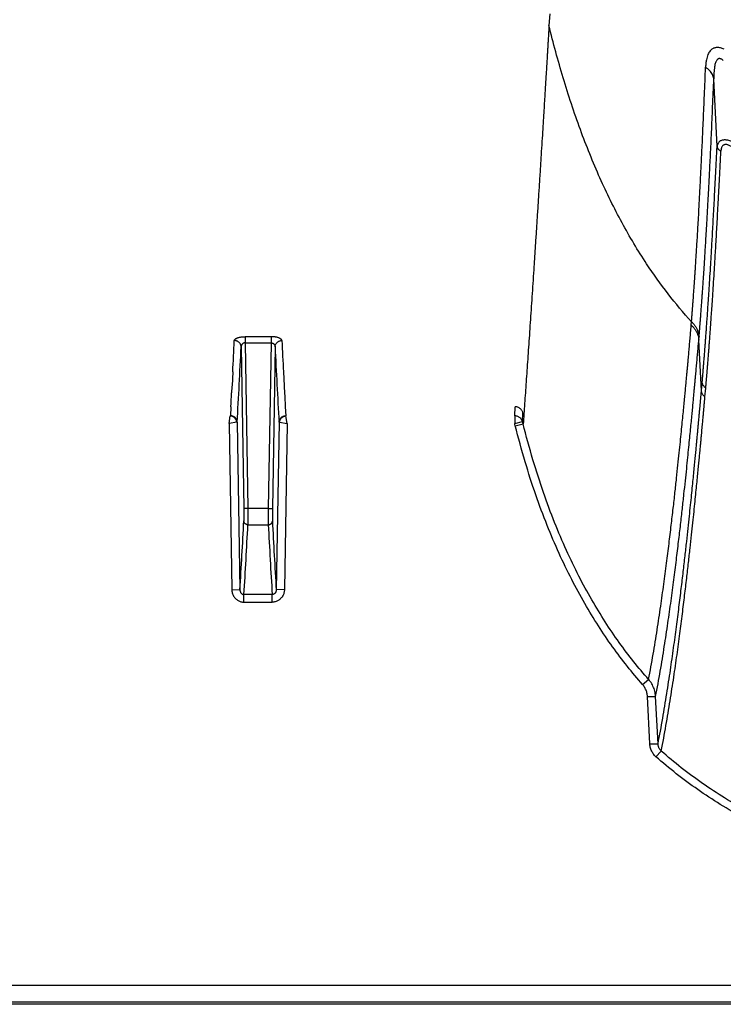
# Model space of a CAD drawing. Units: inches. Extents: x 0 to 528, y 0 to 408.
# Drawn here: x 242 to 245, y 250 to 254 of the extents above; entities that cross this region are included whole.
import ezdxf

# ---------------------------------------------------------------- set-up
doc = ezdxf.new("R2010")
doc.units = ezdxf.units.IN
doc.header["$LTSCALE"] = 48
doc.header["$MEASUREMENT"] = 0

msp = doc.modelspace()

# ---------------------------------------------------------------- linework, layer by layer
at = {"color": 7, "linetype": 'Continuous'}
for p, q in [((244.0866, 253.5458), (244.0838, 253.5012)), ((244.7113, 253.0498), (244.6992, 253.303)), ((244.615, 252.3834), (244.616, 252.3953)), ((242.9495, 252.3396), (242.9495, 252.3166)), ((243.0462, 252.3396), (242.9495, 252.3396)), ((243.0462, 252.3396), (243.0462, 252.3166)), ((244.643, 252.3272), (244.6441, 252.3393)), ((244.653, 252.1375), (244.643, 252.3272)), ((242.9345, 252.3016), (242.9446, 251.6977)), ((242.9495, 252.3166), (242.9598, 251.6974)), ((242.9495, 252.3166), (243.0462, 252.3166)), ((243.0462, 252.3166), (243.0359, 251.6974)), ((243.0612, 252.3016), (243.0512, 251.6977)), ((242.9033, 252.2083), (242.9006, 252.1561)), ((243.0925, 252.2083), (243.0952, 252.1561)), ((242.9004, 252.1536), (242.8991, 252.1296)), ((242.9006, 252.1561), (242.9004, 252.1536)), ((243.0952, 252.1561), (243.0954, 252.1536)), ((243.0954, 252.1536), (243.0967, 252.1296)), ((244.653, 252.1375), (244.6559, 252.1702)), ((244.6661, 252.115), (244.6691, 252.1478)), ((242.8962, 252.078), (242.8943, 252.0444)), ((243.0995, 252.078), (243.1015, 252.0444)), ((243.9557, 252.044), (243.9578, 252.078)), ((242.8893, 252.0158), (242.894, 252.044)), ((243.1065, 252.0158), (243.1018, 252.044)), ((243.9557, 252.044), (243.9557, 252.0158)), ((243.9848, 252.0233), (243.9867, 252.0554)), ((242.9181, 252.0203), (242.8893, 252.0158)), ((242.8893, 252.0158), (242.8996, 251.3953)), ((242.9197, 252.0205), (242.9181, 252.0203)), ((242.9197, 252.0205), (242.9301, 251.3947)), ((243.0761, 252.0205), (243.0657, 251.3947)), ((243.0761, 252.0205), (243.0776, 252.0203)), ((243.0776, 252.0203), (243.1065, 252.0158)), ((243.1065, 252.0158), (243.0962, 251.3953)), ((243.9557, 252.0158), (243.9848, 252.0233)), ((243.958, 252.0073), (243.9874, 252.0137)), ((242.9446, 251.6977), (242.9446, 251.6513)), ((242.9598, 251.6974), (242.9446, 251.6977)), ((242.9598, 251.6974), (242.9598, 251.6372)), ((243.0359, 251.6974), (242.9598, 251.6974)), ((243.0359, 251.6974), (243.0512, 251.6977)), ((243.0359, 251.6974), (243.0359, 251.6372)), ((243.0512, 251.6977), (243.0512, 251.6513)), ((242.9598, 251.6372), (243.0359, 251.6372)), ((242.8996, 251.3953), (242.9301, 251.3947)), ((242.9451, 251.3484), (242.9451, 251.3767)), ((243.0507, 251.3767), (242.9451, 251.3767)), ((243.0507, 251.3484), (243.0507, 251.3767)), ((243.0962, 251.3953), (243.0657, 251.3947)), ((242.9451, 251.3484), (243.0507, 251.3484)), ((244.4333, 251.0406), (244.4557, 251.0595)), ((244.4515, 250.9955), (244.4819, 250.996)), ((244.4604, 250.8186), (244.4515, 250.9955)), ((244.4908, 250.8191), (244.4819, 250.996)), ((244.4604, 250.8186), (244.4908, 250.8191)), ((244.4832, 250.7707), (244.5029, 250.7922)), ((226.7235, 249.9179), (281.6465, 249.9179)), ((282.6276, 249.8464), (226.305, 249.8464)), ((281.6465, 249.8542), (226.723, 249.8542))]:
    msp.add_line(p, q, dxfattribs=at)
for centre, radius, start, end in [((214.4883, 253.6862), 28.4534, 357.02273, 357.25816), ((271.5075, 253.6862), 28.4534, 182.74184, 182.97727), ((217.7039, 253.4959), 25.2589, 356.65132, 357.28997), ((268.2919, 253.4959), 25.2589, 182.71003, 183.34868), ((224.7987, 253.1134), 18.1272, 356.72573, 356.88893), ((261.1971, 253.1134), 18.1272, 183.11107, 183.27427), ((243.7223, 251.9482), 0.243, 14.0787, 16.1547), ((243.7312, 251.9486), 0.2643, 14.2439, 16.4001), ((220.0776, 252.8143), 22.8965, 356.44551, 357.08867), ((220.1579, 252.7951), 22.8313, 356.43816, 357.09284), ((265.8378, 252.7951), 22.8313, 182.90716, 183.56184), ((265.9181, 252.8143), 22.8965, 182.91133, 183.55449)]:
    msp.add_arc(centre, radius, start, end, dxfattribs=at)
for points, start_tangent, end_tangent in [([(244.0838, 253.5012), (244.0834, 253.4935), (244.0829, 253.4852), (244.0824, 253.4763), (244.0818, 253.4665), (244.0811, 253.4557), (244.0804, 253.4436), (244.0796, 253.4301), (244.0787, 253.4152), (244.0777, 253.3989), (244.0767, 253.3812), (244.0755, 253.3621), (244.0743, 253.3413), (244.0729, 253.3183), (244.0713, 253.293), (244.0697, 253.2655), (244.0678, 253.2357), (244.0658, 253.203), (244.0636, 253.1666), (244.0611, 253.1262), (244.0583, 253.0813), (244.0551, 253.0309), (244.0516, 252.9753), (244.048, 252.9173), (244.0443, 252.8598), (244.0407, 252.8036), (244.0371, 252.7484), (244.0336, 252.6942), (244.0302, 252.6412), (244.0267, 252.5892), (244.0234, 252.5384), (244.0201, 252.4886), (244.0168, 252.4399), (244.0136, 252.3923), (244.0105, 252.3458), (244.0074, 252.3004), (244.0043, 252.2561), (244.0014, 252.2129), (243.9984, 252.1708), (243.9956, 252.1299), (243.9928, 252.09), (243.9901, 252.0513), (243.9874, 252.0137)], (-0.065151, -1.230192), (-0.087429, -1.22881)), ([(244.616, 252.3953), (244.5288, 252.4992), (244.4484, 252.6117), (244.3564, 252.7653), (244.2742, 252.9323), (244.201, 253.1129), (244.1366, 253.3069), (244.0838, 253.5012)], (-0.689702, 0.757639), (-0.244427, 0.994968)), ([(244.6985, 253.4169), (244.694, 253.4146), (244.6894, 253.4112), (244.685, 253.4066), (244.6808, 253.4006), (244.6771, 253.3932), (244.6739, 253.3841), (244.6713, 253.3732), (244.6694, 253.3605), (244.6683, 253.3458)], (-0.061999, -0.025624), (-0.002636, -0.067034)), ([(244.7379, 253.4134), (244.7305, 253.4163), (244.724, 253.4181), (244.7181, 253.4191), (244.7129, 253.4195), (244.7079, 253.4193), (244.7032, 253.4184), (244.6985, 253.4169)], (-0.03086, 0.013154), (-0.031007, -0.012806)), ([(244.7135, 253.3758), (244.7112, 253.3735), (244.7088, 253.3701), (244.7066, 253.3655), (244.7045, 253.3594), (244.7027, 253.3517), (244.7012, 253.3424), (244.7001, 253.3312), (244.6994, 253.3181), (244.6992, 253.303)], (-0.049458, -0.03839), (0.000254, -0.062609)), ([(244.7345, 253.3713), (244.7305, 253.3744), (244.727, 253.3764), (244.7239, 253.3776), (244.7211, 253.3781), (244.7184, 253.378), (244.7159, 253.3773), (244.7135, 253.3758)], (-0.014717, 0.012564), (-0.015288, -0.011863)), ([(244.616, 252.3953), (244.6161, 252.3969), (244.6162, 252.3986), (244.6163, 252.4004), (244.6165, 252.4021), (244.6166, 252.4038), (244.6168, 252.4056), (244.6169, 252.4073), (244.617, 252.409), (244.6172, 252.4108), (244.6173, 252.4125), (244.6175, 252.4144), (244.6176, 252.4164), (244.6178, 252.4186), (244.618, 252.4212), (244.6182, 252.424), (244.6184, 252.4269), (244.6187, 252.43), (244.6189, 252.4334), (244.6192, 252.4371), (244.6195, 252.4411), (244.6199, 252.4457), (244.6203, 252.4507), (244.6207, 252.4563), (244.6211, 252.4622), (244.6216, 252.4686), (244.6221, 252.4755), (244.6227, 252.4828), (244.6232, 252.4908), (244.6239, 252.4995), (244.6246, 252.5089), (244.6253, 252.5193), (244.6261, 252.5307), (244.627, 252.5432), (244.6279, 252.5572), (244.629, 252.573), (244.6302, 252.591), (244.6315, 252.6116), (244.633, 252.6345), (244.6346, 252.6597), (244.6363, 252.6871), (244.6381, 252.7166), (244.6399, 252.7484), (244.642, 252.7842), (244.6443, 252.8256), (244.6468, 252.873), (244.6496, 252.9274), (244.6528, 252.9906), (244.6563, 253.0644), (244.6601, 253.1489), (244.6641, 253.2422), (244.6683, 253.3458)], (0.042345, 0.785696), (0.030933, 0.786228)), ([(244.6992, 253.303), (244.6972, 253.3109), (244.6939, 253.3187), (244.6893, 253.3262), (244.6834, 253.3332), (244.6764, 253.3398), (244.6683, 253.3459)], (-0.007245, 0.044292), (-0.037364, 0.024864)), ([(244.6441, 252.3393), (244.6442, 252.3411), (244.6444, 252.3428), (244.6445, 252.3446), (244.6447, 252.3464), (244.6448, 252.3481), (244.645, 252.3498), (244.6451, 252.3516), (244.6452, 252.3533), (244.6454, 252.3551), (244.6455, 252.3569), (244.6457, 252.3587), (244.6459, 252.3608), (244.646, 252.3631), (244.6463, 252.3657), (244.6465, 252.3685), (244.6467, 252.3714), (244.647, 252.3746), (244.6472, 252.378), (244.6475, 252.3817), (244.6479, 252.3858), (244.6482, 252.3904), (244.6486, 252.3955), (244.6491, 252.4012), (244.6496, 252.4072), (244.6501, 252.4136), (244.6506, 252.4206), (244.6512, 252.428), (244.6518, 252.4361), (244.6524, 252.4449), (244.6532, 252.4544), (244.6539, 252.4649), (244.6548, 252.4765), (244.6557, 252.4892), (244.6567, 252.5034), (244.6578, 252.5193), (244.6591, 252.5376), (244.6605, 252.5584), (244.6621, 252.5817), (244.6638, 252.6073), (244.6655, 252.635), (244.6674, 252.6649), (244.6694, 252.6971), (244.6715, 252.7335), (244.6739, 252.7754), (244.6766, 252.8235), (244.6796, 252.8787), (244.6829, 252.9428), (244.6866, 253.0176), (244.6906, 253.1033), (244.6948, 253.198), (244.6992, 253.303)], (0.068366, 0.794892), (0.032466, 0.797165)), ([(244.806, 253.0491), (244.795, 253.0557), (244.7847, 253.0613), (244.7752, 253.0657), (244.7666, 253.069), (244.7588, 253.0715), (244.7519, 253.0731), (244.7456, 253.0741), (244.74, 253.0744), (244.7347, 253.0741), (244.7299, 253.0732), (244.7255, 253.0716), (244.7214, 253.0693), (244.7178, 253.066), (244.7148, 253.0618), (244.7125, 253.0564), (244.7113, 253.0498)], (-0.07924, 0.050575), (-0.009597, -0.093513)), ([(244.7883, 253.031), (244.7808, 253.0379), (244.7739, 253.0436), (244.7675, 253.0482), (244.7617, 253.0517), (244.7565, 253.0542), (244.7519, 253.056), (244.7477, 253.057), (244.744, 253.0573), (244.7405, 253.057), (244.7373, 253.0561), (244.7344, 253.0545), (244.7317, 253.0521), (244.7294, 253.0488), (244.7275, 253.0444), (244.7261, 253.0389), (244.7254, 253.0321)], (-0.051714, 0.050687), (-0.003506, -0.072327)), ([(244.6559, 252.1702), (244.6561, 252.1727), (244.6563, 252.1753), (244.6566, 252.1778), (244.6568, 252.1804), (244.657, 252.1829), (244.6572, 252.1855), (244.6575, 252.1883), (244.6577, 252.1913), (244.658, 252.1946), (244.6583, 252.1982), (244.6586, 252.2021), (244.659, 252.2064), (244.6594, 252.2111), (244.6598, 252.2161), (244.6602, 252.2215), (244.6607, 252.2274), (244.6612, 252.2338), (244.6618, 252.2408), (244.6624, 252.2484), (244.6631, 252.2568), (244.6638, 252.266), (244.6646, 252.2763), (244.6655, 252.2875), (244.6665, 252.2999), (244.6675, 252.3136), (244.6686, 252.3287), (244.6699, 252.3456), (244.6713, 252.3644), (244.6728, 252.3854), (244.6745, 252.4091), (244.6763, 252.4358), (244.6784, 252.4662), (244.6807, 252.5009), (244.6833, 252.5408), (244.6862, 252.5871), (244.6895, 252.641), (244.6932, 252.7044), (244.6973, 252.778), (244.7017, 252.8598), (244.7064, 252.9502), (244.7113, 253.0498)], (0.064183, 0.725526), (0.034926, 0.727522)), ([(244.6691, 252.1478), (244.6693, 252.1504), (244.6695, 252.153), (244.6698, 252.1556), (244.67, 252.1581), (244.6702, 252.1606), (244.6704, 252.1632), (244.6707, 252.166), (244.6709, 252.1691), (244.6712, 252.1724), (244.6715, 252.176), (244.6718, 252.18), (244.6722, 252.1842), (244.6726, 252.1889), (244.673, 252.194), (244.6735, 252.1994), (244.674, 252.2054), (244.6745, 252.2118), (244.6751, 252.2188), (244.6757, 252.2265), (244.6764, 252.2349), (244.6771, 252.2442), (244.678, 252.2545), (244.6788, 252.2658), (244.6798, 252.2782), (244.6809, 252.2919), (244.682, 252.3072), (244.6833, 252.3241), (244.6847, 252.343), (244.6863, 252.3642), (244.688, 252.388), (244.6898, 252.4148), (244.6919, 252.4454), (244.6943, 252.4803), (244.6969, 252.5204), (244.6999, 252.5669), (244.7032, 252.6211), (244.707, 252.6848), (244.7112, 252.7588), (244.7157, 252.8411), (244.7204, 252.932), (244.7254, 253.0321)], (0.071525, 0.728815), (0.03548, 0.731456)), ([(244.7113, 253.0498), (244.7121, 253.0464), (244.7136, 253.0431), (244.7158, 253.04), (244.7185, 253.037), (244.7217, 253.0344), (244.7254, 253.0321)], (0.002962, -0.019098), (0.016952, -0.009281)), ([(244.4557, 251.0595), (244.4727, 251.154), (244.4876, 251.2453), (244.5008, 251.3327), (244.5124, 251.4155), (244.5227, 251.4936), (244.5319, 251.5669), (244.5402, 251.6353), (244.5476, 251.6987), (244.5542, 251.7572), (244.56, 251.8109), (244.5653, 251.8604), (244.5701, 251.9057), (244.5743, 251.9472), (244.5781, 251.9851), (244.5816, 252.0199), (244.5847, 252.0517), (244.5875, 252.0807), (244.5901, 252.1073), (244.5924, 252.1317), (244.5945, 252.154), (244.5964, 252.1745), (244.5981, 252.1933), (244.5997, 252.2107), (244.6012, 252.2266), (244.6025, 252.2411), (244.6036, 252.2542), (244.6047, 252.2664), (244.6058, 252.2782), (244.6068, 252.2899), (244.6079, 252.3018), (244.6089, 252.3137), (244.61, 252.3256), (244.611, 252.3376), (244.6121, 252.3497), (244.6132, 252.3619), (244.6142, 252.3734), (244.615, 252.3834)], (0.207651, 1.08267), (0.098215, 1.098019)), ([(244.615, 252.3834), (244.6226, 252.3754), (244.6291, 252.3667), (244.6344, 252.3574), (244.6386, 252.3476), (244.6414, 252.3375), (244.643, 252.3272)], (0.038475, -0.036426), (0.004655, -0.052778)), ([(244.616, 252.3953), (244.6236, 252.3873), (244.6301, 252.3786), (244.6354, 252.3693), (244.6396, 252.3596), (244.6425, 252.3496), (244.6441, 252.3393)], (0.038493, -0.036263), (0.004701, -0.052674)), ([(242.9091, 252.3251), (242.9096, 252.3271), (242.9108, 252.329), (242.9127, 252.3309), (242.9152, 252.3326), (242.9183, 252.3342), (242.9219, 252.3356), (242.9258, 252.3368), (242.9302, 252.3378), (242.9348, 252.3386), (242.9396, 252.3391), (242.9446, 252.3395), (242.9495, 252.3396)], (0.001801, 0.037465), (0.037508, -0.000001)), ([(242.9345, 252.3016), (242.9341, 252.3053), (242.9332, 252.3089), (242.9316, 252.3123), (242.9295, 252.3154), (242.9269, 252.3182), (242.9239, 252.3206), (242.9205, 252.3225), (242.9169, 252.3239), (242.9131, 252.3248), (242.9091, 252.3251)], (-0.000817, 0.031554), (-0.031564, 0.000173)), ([(243.0866, 252.3251), (243.0862, 252.3271), (243.085, 252.329), (243.0831, 252.3309), (243.0806, 252.3326), (243.0775, 252.3342), (243.0739, 252.3356), (243.0699, 252.3368), (243.0656, 252.3378), (243.061, 252.3386), (243.0562, 252.3391), (243.0512, 252.3395), (243.0462, 252.3396)], (-0.001801, 0.037465), (-0.037508, -0.000001)), ([(243.0612, 252.3016), (243.0616, 252.3053), (243.0626, 252.3089), (243.0642, 252.3123), (243.0663, 252.3154), (243.0689, 252.3182), (243.0719, 252.3206), (243.0753, 252.3225), (243.0789, 252.3239), (243.0827, 252.3248), (243.0866, 252.3251)], (0.000817, 0.031554), (0.031564, 0.000173)), ([(244.4819, 250.996), (244.4993, 251.0908), (244.5144, 251.1825), (244.5277, 251.2704), (244.5395, 251.3536), (244.5499, 251.4322), (244.5593, 251.5059), (244.5676, 251.5747), (244.5751, 251.6385), (244.5817, 251.6973), (244.5877, 251.7514), (244.593, 251.8012), (244.5978, 251.8468), (244.6021, 251.8885), (244.6059, 251.9267), (244.6094, 251.9617), (244.6125, 251.9937), (244.6154, 252.0229), (244.6179, 252.0497), (244.6202, 252.0741), (244.6224, 252.0967), (244.6243, 252.1173), (244.626, 252.1362), (244.6276, 252.1537), (244.6291, 252.1697), (244.6304, 252.1842), (244.6316, 252.1974), (244.6327, 252.2097), (244.6338, 252.2215), (244.6348, 252.2333), (244.6359, 252.2452), (244.6369, 252.2572), (244.638, 252.2692), (244.639, 252.2812), (244.6401, 252.2933), (244.6412, 252.3056), (244.6422, 252.3172), (244.643, 252.3272)], (0.211893, 1.088215), (0.095446, 1.104537)), ([(242.9495, 252.3166), (242.9477, 252.3165), (242.9458, 252.3162), (242.944, 252.3156), (242.9423, 252.3149), (242.9407, 252.3138), (242.9392, 252.3126), (242.9379, 252.3112), (242.9367, 252.3095), (242.9358, 252.3077), (242.9351, 252.3058), (242.9347, 252.3037), (242.9345, 252.3016)], (-0.0195, 0.000541), (-0.000122, -0.019507)), ([(243.0462, 252.3166), (243.0481, 252.3165), (243.05, 252.3162), (243.0518, 252.3156), (243.0535, 252.3149), (243.0551, 252.3138), (243.0566, 252.3126), (243.0579, 252.3112), (243.059, 252.3095), (243.06, 252.3077), (243.0607, 252.3058), (243.0611, 252.3037), (243.0612, 252.3016)], (0.0195, 0.000541), (0.000122, -0.019507)), ([(244.6691, 252.1478), (244.6649, 252.1515), (244.6614, 252.1556), (244.6587, 252.1602), (244.6568, 252.1651), (244.6559, 252.1702)], (-0.017799, 0.013084), (-0.001964, 0.022004)), ([(244.4908, 250.8191), (244.5084, 250.9144), (244.5237, 251.0065), (244.5372, 251.0945), (244.5491, 251.1779), (244.5597, 251.2564), (244.5691, 251.33), (244.5776, 251.3987), (244.5851, 251.4622), (244.5918, 251.5207), (244.5978, 251.5745), (244.6032, 251.6239), (244.608, 251.6691), (244.6123, 251.7104), (244.6162, 251.7482), (244.6197, 251.7827), (244.6228, 251.8142), (244.6256, 251.843), (244.6282, 251.8694), (244.6305, 251.8935), (244.6327, 251.9156), (244.6346, 251.9358), (244.6363, 251.9544), (244.6379, 251.9714), (244.6394, 251.9871), (244.6407, 252.0015), (244.6419, 252.0149), (244.6431, 252.0271), (244.6441, 252.0383), (244.645, 252.0486), (244.6459, 252.058), (244.6466, 252.0666), (244.6474, 252.0746), (244.648, 252.0819), (244.6486, 252.0886), (244.6492, 252.0949), (244.6497, 252.1006), (244.6502, 252.106), (244.6506, 252.111), (244.651, 252.1157), (244.6514, 252.12), (244.6518, 252.1241), (244.6521, 252.1279), (244.6524, 252.1314), (244.6527, 252.1345), (244.653, 252.1375)], (0.211195, 1.077708), (0.09743, 1.093877)), ([(244.5029, 250.7922), (244.5206, 250.8877), (244.5361, 250.9801), (244.5497, 251.0684), (244.5617, 251.152), (244.5723, 251.2309), (244.5818, 251.3047), (244.5903, 251.3736), (244.5979, 251.4374), (244.6046, 251.4961), (244.6107, 251.5501), (244.6161, 251.5997), (244.6209, 251.645), (244.6252, 251.6866), (244.6291, 251.7245), (244.6326, 251.7591), (244.6358, 251.7907), (244.6387, 251.8196), (244.6412, 251.8461), (244.6436, 251.8703), (244.6457, 251.8925), (244.6476, 251.9128), (244.6494, 251.9314), (244.651, 251.9485), (244.6524, 251.9642), (244.6538, 251.9787), (244.655, 251.9921), (244.6561, 252.0043), (244.6572, 252.0156), (244.6581, 252.0259), (244.659, 252.0353), (244.6597, 252.044), (244.6605, 252.0519), (244.6611, 252.0592), (244.6617, 252.066), (244.6623, 252.0723), (244.6628, 252.0781), (244.6633, 252.0834), (244.6637, 252.0884), (244.6641, 252.0931), (244.6645, 252.0975), (244.6649, 252.1016), (244.6652, 252.1054), (244.6655, 252.1089), (244.6658, 252.112), (244.6661, 252.115)], (0.213429, 1.081033), (0.0976, 1.09757)), ([(244.6661, 252.115), (244.6619, 252.1186), (244.6584, 252.1228), (244.6557, 252.1274), (244.6539, 252.1323), (244.653, 252.1375)], (-0.017809, 0.013176), (-0.001935, 0.022069)), ([(243.9867, 252.0554), (243.9851, 252.0598), (243.983, 252.0638), (243.9803, 252.0674), (243.9772, 252.0706), (243.9737, 252.0732), (243.97, 252.0753), (243.9661, 252.0768), (243.962, 252.0777), (243.9578, 252.078)], (-0.009112, 0.031237), (-0.032538, 0)), ([(242.894, 252.044), (242.8942, 252.0442), (242.8943, 252.0444)], (0.000314, 0.000285), (0.000025, 0.000424)), ([(242.9181, 252.0203), (242.9174, 252.0242), (242.916, 252.028), (242.914, 252.0316), (242.9116, 252.0349), (242.9087, 252.0378), (242.9053, 252.0402), (242.9017, 252.042), (242.8979, 252.0433), (242.894, 252.044)], (-0.00339, 0.029968), (-0.030045, 0.002616)), ([(242.9197, 252.0205), (242.9193, 252.0242), (242.9183, 252.0279), (242.9167, 252.0313), (242.9146, 252.0345), (242.912, 252.0374), (242.909, 252.0398), (242.9056, 252.0418), (242.902, 252.0432), (242.8982, 252.0441), (242.8943, 252.0444)], (-0.000765, 0.031864), (-0.031873, 0.000149)), ([(243.0761, 252.0205), (243.0765, 252.0242), (243.0775, 252.0279), (243.0791, 252.0313), (243.0812, 252.0345), (243.0838, 252.0374), (243.0868, 252.0398), (243.0901, 252.0418), (243.0938, 252.0432), (243.0976, 252.0441), (243.1015, 252.0444)], (0.000765, 0.031864), (0.031873, 0.000149)), ([(243.0776, 252.0203), (243.0784, 252.0242), (243.0798, 252.028), (243.0817, 252.0316), (243.0842, 252.0349), (243.0871, 252.0378), (243.0904, 252.0402), (243.094, 252.042), (243.0978, 252.0433), (243.1018, 252.044)], (0.00339, 0.029968), (0.030045, 0.002616)), ([(243.1018, 252.044), (243.1016, 252.0442), (243.1015, 252.0444)], (-0.000314, 0.000285), (-0.000025, 0.000424)), ([(243.9848, 252.0233), (243.983, 252.0276), (243.9805, 252.0316), (243.9774, 252.0351), (243.9737, 252.0382), (243.9696, 252.0407), (243.9652, 252.0425), (243.9605, 252.0436), (243.9557, 252.044)], (-0.009738, 0.029949), (-0.031493, 0.000099)), ([(244.4333, 251.0406), (244.3764, 251.1085), (244.3214, 251.1814), (244.2685, 251.2593), (244.2176, 251.3429), (244.1686, 251.4329), (244.1217, 251.5301), (244.077, 251.6351), (244.0346, 251.7488), (243.9948, 251.8725), (243.958, 252.0073)], (-0.594558, 0.673915), (-0.218382, 0.871763)), ([(244.4557, 251.0595), (244.3998, 251.1263), (244.3458, 251.1979), (244.2937, 251.2747), (244.2436, 251.357), (244.1954, 251.4457), (244.1492, 251.5416), (244.105, 251.6453), (244.0632, 251.7578), (244.0239, 251.8801), (243.9874, 252.0137)], (-0.586306, 0.665258), (-0.215268, 0.860223)), ([(242.9598, 251.6372), (242.9569, 251.6375), (242.9541, 251.6383), (242.9515, 251.6396), (242.9492, 251.6413), (242.9473, 251.6435), (242.9459, 251.6459), (242.9449, 251.6486), (242.9446, 251.6513)], (-0.018984, 0.000101), (-0.000482, 0.018978)), ([(243.0359, 251.6372), (243.0389, 251.6375), (243.0417, 251.6383), (243.0443, 251.6396), (243.0466, 251.6413), (243.0485, 251.6435), (243.0499, 251.6459), (243.0508, 251.6486), (243.0512, 251.6513)], (0.018984, 0.000101), (0.000482, 0.018978)), ([(242.8996, 251.3953), (242.9001, 251.3889), (242.9014, 251.3827), (242.9035, 251.3767), (242.9063, 251.3712), (242.9097, 251.3661), (242.9137, 251.3616), (242.9182, 251.3576), (242.923, 251.3544), (242.9283, 251.3518), (242.9338, 251.3499), (242.9395, 251.3488), (242.9451, 251.3484)], (0.000998, -0.059776), (0.059785, 0.000001)), ([(242.9301, 251.3947), (242.9302, 251.3923), (242.9307, 251.3899), (242.9313, 251.3876), (242.9322, 251.3854), (242.9334, 251.3835), (242.9347, 251.3817), (242.9362, 251.3802), (242.9378, 251.379), (242.9395, 251.378), (242.9413, 251.3773), (242.9432, 251.3768), (242.9451, 251.3767)], (0.00012, -0.021502), (0.021501, 0.000194)), ([(243.0962, 251.3953), (243.0956, 251.3889), (243.0943, 251.3827), (243.0923, 251.3767), (243.0895, 251.3712), (243.086, 251.3661), (243.0821, 251.3616), (243.0776, 251.3576), (243.0727, 251.3544), (243.0675, 251.3518), (243.062, 251.3499), (243.0563, 251.3488), (243.0507, 251.3484)], (-0.000998, -0.059776), (-0.059785, 0.000001)), ([(243.0657, 251.3947), (243.0655, 251.3923), (243.0651, 251.3899), (243.0644, 251.3876), (243.0635, 251.3854), (243.0624, 251.3835), (243.0611, 251.3817), (243.0596, 251.3802), (243.058, 251.379), (243.0563, 251.378), (243.0544, 251.3773), (243.0525, 251.3768), (243.0507, 251.3767)], (-0.00012, -0.021502), (-0.021501, 0.000194)), ([(244.4515, 250.9955), (244.4508, 251.0026), (244.4494, 251.0096), (244.4474, 251.0164), (244.4447, 251.023), (244.4414, 251.0293), (244.4376, 251.0352), (244.4333, 251.0406)], (-0.00207, 0.040954), (-0.027128, 0.03075)), ([(244.4819, 250.996), (244.4808, 251.006), (244.4789, 251.0159), (244.4759, 251.0255), (244.4721, 251.0347), (244.4674, 251.0436), (244.4619, 251.0518), (244.4557, 251.0595)], (-0.003158, 0.057791), (-0.038665, 0.043067)), ([(244.4832, 250.7707), (244.4779, 250.776), (244.4731, 250.782), (244.4689, 250.7885), (244.4656, 250.7956), (244.463, 250.803), (244.4613, 250.8107), (244.4604, 250.8186)], (-0.033773, 0.02968), (-0.002269, 0.044904)), ([(244.5029, 250.7922), (244.5, 250.7952), (244.4975, 250.7985), (244.4953, 250.8022), (244.4935, 250.8061), (244.4921, 250.8103), (244.4912, 250.8147), (244.4908, 250.8191)], (-0.018392, 0.016881), (-0.000987, 0.024945)), ([(245.8837, 250.3093), (245.7322, 250.3169), (245.5916, 250.3309), (245.4607, 250.3506), (245.3383, 250.3755), (245.2235, 250.4052), (245.1157, 250.4394), (245.0139, 250.4777), (244.9177, 250.5201), (244.8264, 250.5665), (244.7395, 250.617), (244.6566, 250.6715), (244.5777, 250.73), (244.5029, 250.7922)], (-1.233901, 0.031941), (-0.92679, 0.815226)), ([(245.8783, 250.2809), (245.726, 250.2886), (245.5846, 250.3029), (245.4527, 250.3229), (245.3292, 250.3482), (245.2134, 250.3783), (245.1043, 250.4129), (245.0013, 250.4518), (244.9039, 250.4948), (244.8115, 250.5418), (244.7233, 250.593), (244.6392, 250.6483), (244.5592, 250.7076), (244.4832, 250.7707)], (-1.246958, 0.034055), (-0.936992, 0.823474))]:
    msp.add_spline(points, degree=3, dxfattribs=dict(at, start_tangent=start_tangent, end_tangent=end_tangent))

doc.saveas('drawing.dxf')
